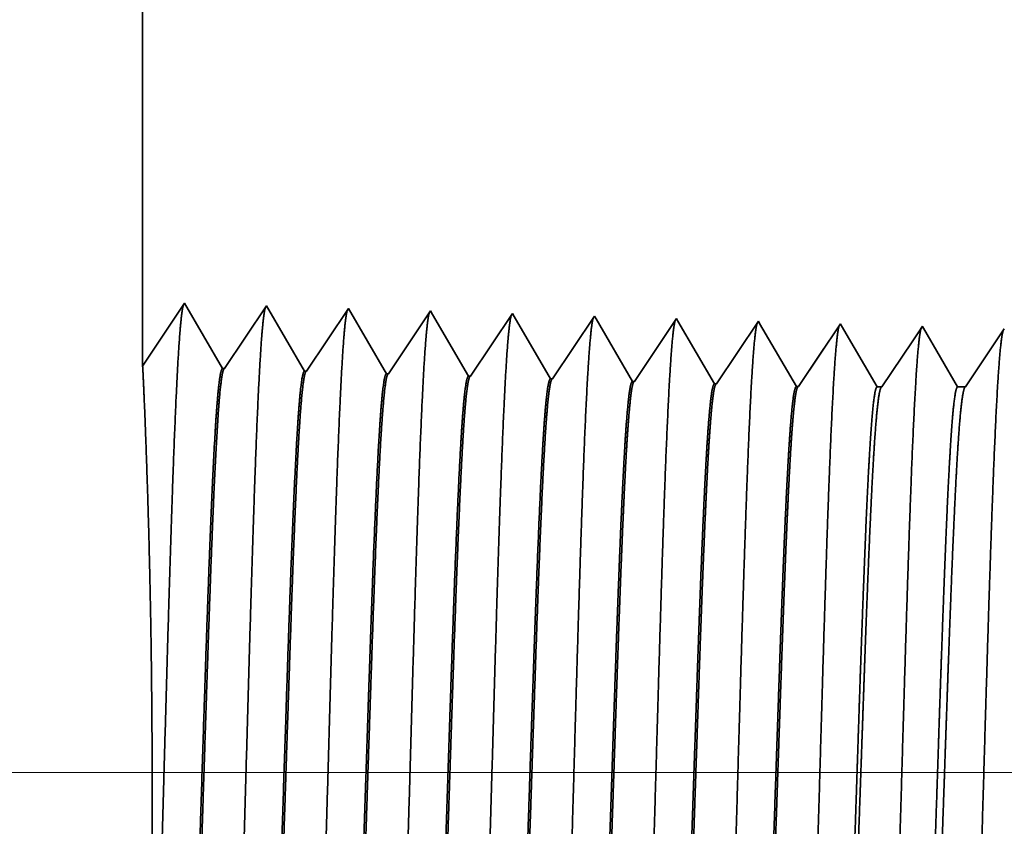
# Model space of a CAD drawing. Extents: x 0 to 10.8, y 0 to 8.2.
# Drawn here: x 1.3 to 1.5, y 1.4 to 1.5 of the extents above; entities that cross this region are included whole.
import ezdxf

# ---------------------------------------------------------------- set-up
doc = ezdxf.new("R2010")
doc.units = 0
doc.header["$MEASUREMENT"] = 0
doc.layers.get('0').update_dxf_attribs({"lineweight": 13})

# ---------------------------------------------------------------- blocks, each defined once
blk = doc.blocks.new('BLOCK23')
at = {"color": 7, "lineweight": 13, "ltscale": 0.03937}
blk.add_line((3.232784, 0.75), (-12.329027, 0.75), dxfattribs=at)
blk = doc.blocks.new('BLOCK29')
at = {"color": 7, "lineweight": 5, "ltscale": 0.03937}
blk.add_line((-9.25, 1.104153), (-9.25, 2.812), dxfattribs=at)
at = {"color": 7, "lineweight": 5, "ltscale": 0.001645}
blk.add_line((-9.213393, 1.158843), (-9.25, 1.104153), dxfattribs=at)
at = {"color": 7, "lineweight": 5, "ltscale": 0.001646}
for p, q in [((-9.180253, 1.10194), (-9.213393, 1.158843)), ((-9.141965, 1.15661), (-9.178594, 1.101888)), ((-9.108824, 1.099708), (-9.141965, 1.15661)), ((-9.070536, 1.154378), (-9.107165, 1.099656)), ((-9.037396, 1.097475), (-9.070536, 1.154378))]:
    blk.add_line(p, q, dxfattribs=at)
at = {"color": 7, "lineweight": 5, "ltscale": 0.000235}
for p, q in [((-8.999108, 1.152146), (-9.004341, 1.144329)), ((-8.927679, 1.149914), (-8.932912, 1.142096)), ((-9.004341, 1.144329), (-9.009574, 1.136511)), ((-8.932912, 1.142096), (-8.938145, 1.134279)), ((-8.85625, 1.147682), (-8.861483, 1.139864)), ((-8.784822, 1.14545), (-8.790055, 1.137632)), ((-8.713393, 1.143218), (-8.718626, 1.1354)), ((-9.009574, 1.136511), (-9.014807, 1.128693)), ((-8.938145, 1.134279), (-8.943378, 1.126461)), ((-8.861483, 1.139864), (-8.866717, 1.132047)), ((-8.790055, 1.137632), (-8.795288, 1.129815)), ((-8.718626, 1.1354), (-8.723859, 1.127582)), ((-8.647198, 1.133168), (-8.652431, 1.12535)), ((-8.641965, 1.140985), (-8.647198, 1.133168)), ((-9.014807, 1.128693), (-9.020039, 1.120876)), ((-8.943378, 1.126461), (-8.948611, 1.118644)), ((-8.87195, 1.124229), (-8.877183, 1.116412)), ((-8.866717, 1.132047), (-8.87195, 1.124229)), ((-8.795288, 1.129815), (-8.800521, 1.121997)), ((-8.723859, 1.127582), (-8.729092, 1.119765)), ((-8.652431, 1.12535), (-8.657664, 1.117533)), ((-9.020039, 1.120876), (-9.025272, 1.113058)), ((-8.948611, 1.118644), (-8.953844, 1.110826)), ((-8.877183, 1.116412), (-8.882416, 1.108594)), ((-8.800521, 1.121997), (-8.805754, 1.114179)), ((-8.729092, 1.119765), (-8.734325, 1.111947)), ((-8.657664, 1.117533), (-8.662897, 1.109715)), ((-9.025272, 1.113058), (-9.030505, 1.105241)), ((-8.953844, 1.110826), (-8.959077, 1.103009)), ((-8.882416, 1.108594), (-8.887649, 1.100776)), ((-8.805754, 1.114179), (-8.810987, 1.106362)), ((-8.734325, 1.111947), (-8.739559, 1.10413)), ((-8.662897, 1.109715), (-8.66813, 1.101898)), ((-9.030505, 1.105241), (-9.035738, 1.097423)), ((-8.959077, 1.103009), (-8.96431, 1.095191)), ((-8.887649, 1.100776), (-8.892882, 1.092959)), ((-8.81622, 1.098544), (-8.821453, 1.090727)), ((-8.810987, 1.106362), (-8.81622, 1.098544)), ((-8.739559, 1.10413), (-8.744792, 1.096312)), ((-8.66813, 1.101898), (-8.673363, 1.09408)), ((-8.744792, 1.096312), (-8.750025, 1.088495)), ((-8.673363, 1.09408), (-8.678597, 1.086262))]:
    blk.add_line(p, q, dxfattribs=at)
at = {"color": 7, "lineweight": 5, "ltscale": 8.7e-05}
blk.add_line((-8.997354, 1.149136), (-8.999108, 1.152146), dxfattribs=at)
at = {"color": 7, "lineweight": 5, "ltscale": 7.6e-05}
blk.add_line((-8.926144, 1.147278), (-8.927679, 1.149914), dxfattribs=at)
at = {"color": 7, "lineweight": 5, "ltscale": 0.000223}
for p, q in [((-8.99287, 1.141437), (-8.997354, 1.149136)), ((-8.988386, 1.133738), (-8.99287, 1.141437)), ((-8.983902, 1.126039), (-8.988386, 1.133738)), ((-8.979418, 1.11834), (-8.983902, 1.126039)), ((-8.974934, 1.110641), (-8.979418, 1.11834)), ((-8.97045, 1.102942), (-8.974934, 1.110641)), ((-8.965966, 1.095243), (-8.97045, 1.102942))]:
    blk.add_line(p, q, dxfattribs=at)
at = {"color": 7, "lineweight": 5, "ltscale": 0.000224}
for p, q in [((-8.921629, 1.139526), (-8.926144, 1.147278)), ((-8.917113, 1.131773), (-8.921629, 1.139526)), ((-8.912598, 1.124021), (-8.917113, 1.131773)), ((-8.908083, 1.116268), (-8.912598, 1.124021)), ((-8.903568, 1.108516), (-8.908083, 1.116268)), ((-8.899052, 1.100763), (-8.903568, 1.108516)), ((-8.894537, 1.093011), (-8.899052, 1.100763))]:
    blk.add_line(p, q, dxfattribs=at)
at = {"color": 7, "lineweight": 5, "ltscale": 6.8e-05}
blk.add_line((-8.854886, 1.145338), (-8.85625, 1.147682), dxfattribs=at)
at = {"color": 7, "lineweight": 5, "ltscale": 0.000225}
for p, q in [((-8.850346, 1.137544), (-8.854886, 1.145338)), ((-8.845807, 1.12975), (-8.850346, 1.137544)), ((-8.841267, 1.121956), (-8.845807, 1.12975)), ((-8.836727, 1.114161), (-8.841267, 1.121956)), ((-8.832187, 1.106367), (-8.836727, 1.114161)), ((-8.827647, 1.098573), (-8.832187, 1.106367)), ((-8.823108, 1.090779), (-8.827647, 1.098573))]:
    blk.add_line(p, q, dxfattribs=at)
at = {"color": 7, "lineweight": 5, "ltscale": 6.1e-05}
blk.add_line((-8.783593, 1.14334), (-8.784822, 1.14545), dxfattribs=at)
at = {"color": 7, "lineweight": 5, "ltscale": 0.000226}
for p, q in [((-8.779034, 1.135513), (-8.783593, 1.14334)), ((-8.774475, 1.127685), (-8.779034, 1.135513)), ((-8.769916, 1.119857), (-8.774475, 1.127685)), ((-8.765357, 1.11203), (-8.769916, 1.119857)), ((-8.760798, 1.104202), (-8.765357, 1.11203)), ((-8.756239, 1.096374), (-8.760798, 1.104202)), ((-8.751679, 1.088547), (-8.756239, 1.096374))]:
    blk.add_line(p, q, dxfattribs=at)
at = {"color": 7, "lineweight": 5, "ltscale": 5.5e-05}
blk.add_line((-8.712277, 1.1413), (-8.713393, 1.143218), dxfattribs=at)
at = {"color": 7, "lineweight": 5, "ltscale": 0.000227}
for p, q in [((-8.707701, 1.133445), (-8.712277, 1.1413)), ((-8.703126, 1.12559), (-8.707701, 1.133445)), ((-8.698551, 1.117735), (-8.703126, 1.12559)), ((-8.693976, 1.10988), (-8.698551, 1.117735)), ((-8.689401, 1.102025), (-8.693976, 1.10988)), ((-8.684826, 1.09417), (-8.689401, 1.102025)), ((-8.680251, 1.086315), (-8.684826, 1.09417))]:
    blk.add_line(p, q, dxfattribs=at)
at = {"color": 7, "lineweight": 5, "ltscale": 5.1e-05}
blk.add_line((-8.640941, 1.139227), (-8.641965, 1.140985), dxfattribs=at)
at = {"color": 7, "lineweight": 5, "ltscale": 0.00022}
for p, q in [((-8.636506, 1.131614), (-8.640941, 1.139227)), ((-8.632072, 1.124001), (-8.636506, 1.131614)), ((-8.627638, 1.116388), (-8.632072, 1.124001)), ((-8.623204, 1.108775), (-8.627638, 1.116388)), ((-8.61877, 1.101161), (-8.623204, 1.108775)), ((-8.614335, 1.093548), (-8.61877, 1.101161)), ((-8.609901, 1.085935), (-8.614335, 1.093548))]:
    blk.add_line(p, q, dxfattribs=at)
at = {"color": 7, "lineweight": 5, "ltscale": 0.000265}
for p, q in [((-8.570536, 1.138753), (-8.576429, 1.12995)), ((-8.576429, 1.12995), (-8.582322, 1.121147)), ((-8.582322, 1.121147), (-8.588215, 1.112344)), ((-8.588215, 1.112344), (-8.594107, 1.103541)), ((-8.594107, 1.103541), (-8.6, 1.094738)), ((-8.6, 1.094738), (-8.605893, 1.085935))]:
    blk.add_line(p, q, dxfattribs=at)
at = {"color": 7, "lineweight": 5, "ltscale": 4.7e-05}
blk.add_line((-8.569591, 1.137131), (-8.570536, 1.138753), dxfattribs=at)
at = {"color": 7, "lineweight": 5, "ltscale": 0.000212}
for p, q in [((-8.565331, 1.129817), (-8.569591, 1.137131)), ((-8.561072, 1.122503), (-8.565331, 1.129817)), ((-8.556812, 1.11519), (-8.561072, 1.122503)), ((-8.552552, 1.107876), (-8.556812, 1.11519)), ((-8.548292, 1.100562), (-8.552552, 1.107876)), ((-8.544032, 1.093249), (-8.548292, 1.100562)), ((-8.539772, 1.085935), (-8.544032, 1.093249))]:
    blk.add_line(p, q, dxfattribs=at)
at = {"color": 7, "lineweight": 5, "ltscale": 0.000254}
for p, q in [((-8.499108, 1.136521), (-8.504752, 1.12809)), ((-8.504752, 1.12809), (-8.510395, 1.119659)), ((-8.510395, 1.119659), (-8.516039, 1.111228)), ((-8.516039, 1.111228), (-8.521683, 1.102797)), ((-8.521683, 1.102797), (-8.527327, 1.094366)), ((-8.527327, 1.094366), (-8.532971, 1.085935))]:
    blk.add_line(p, q, dxfattribs=at)
at = {"color": 7, "lineweight": 5, "ltscale": 4.2e-05}
for p, q in [((-9.178594, 1.101888), (-9.180253, 1.10194)), ((-9.107165, 1.099656), (-9.108824, 1.099708))]:
    blk.add_line(p, q, dxfattribs=at)
at = {"color": 7, "lineweight": 5, "ltscale": 4.1e-05}
for p, q in [((-9.035738, 1.097423), (-9.037396, 1.097475)), ((-8.96431, 1.095191), (-8.965966, 1.095243)), ((-8.892882, 1.092959), (-8.894537, 1.093011)), ((-8.821453, 1.090727), (-8.823108, 1.090779)), ((-8.750025, 1.088495), (-8.751679, 1.088547)), ((-8.678597, 1.086262), (-8.680251, 1.086315))]:
    blk.add_line(p, q, dxfattribs=at)
at = {"color": 7, "lineweight": 5, "ltscale": 0.0001}
blk.add_line((-8.605893, 1.085935), (-8.609901, 1.085935), dxfattribs=at)
at = {"color": 7, "lineweight": 5, "ltscale": 0.00017}
blk.add_line((-8.532971, 1.085935), (-8.539772, 1.085935), dxfattribs=at)

msp = doc.modelspace()

# ---------------------------------------------------------------- linework, layer by layer
at = {"color": 7, "lineweight": 35, "ltscale": 0.009157}
msp.add_line((1.35667, 1.81037), (1.35667, 1.44409), dxfattribs=at)
at = {"color": 7, "lineweight": 35, "ltscale": 0.000353}
for p, q in [((1.35667, 1.44409), (1.36452, 1.45582)), ((1.36452, 1.45582), (1.37163, 1.44362)), ((1.37198, 1.44361), (1.37984, 1.45534)), ((1.37984, 1.45534), (1.38695, 1.44314)), ((1.3873, 1.44313), (1.39516, 1.45487)), ((1.39516, 1.45487), (1.40227, 1.44266)), ((1.40262, 1.44265), (1.41048, 1.45439)), ((1.41794, 1.44217), (1.4258, 1.45391)), ((1.43326, 1.44169), (1.44111, 1.45343)), ((1.44858, 1.44121), (1.45643, 1.45295)), ((1.4639, 1.44074), (1.47175, 1.45247)), ((1.47922, 1.44026), (1.48707, 1.45199))]:
    msp.add_line(p, q, dxfattribs=at)
at = {"color": 7, "lineweight": 35, "ltscale": 1.9e-05}
msp.add_line((1.41048, 1.45439), (1.41085, 1.45374), dxfattribs=at)
at = {"color": 7, "lineweight": 35, "ltscale": 0.000334}
msp.add_line((1.41085, 1.45374), (1.41759, 1.44218), dxfattribs=at)
at = {"color": 7, "lineweight": 35, "ltscale": 1.6e-05}
msp.add_line((1.4258, 1.45391), (1.42613, 1.45334), dxfattribs=at)
at = {"color": 7, "lineweight": 35, "ltscale": 0.000337}
msp.add_line((1.42613, 1.45334), (1.4329, 1.4417), dxfattribs=at)
at = {"color": 7, "lineweight": 35, "ltscale": 1.5e-05}
msp.add_line((1.44111, 1.45343), (1.44141, 1.45293), dxfattribs=at)
at = {"color": 7, "lineweight": 35, "ltscale": 0.000339}
msp.add_line((1.44141, 1.45293), (1.44822, 1.44122), dxfattribs=at)
at = {"color": 7, "lineweight": 35, "ltscale": 1.3e-05}
msp.add_line((1.45643, 1.45295), (1.4567, 1.4525), dxfattribs=at)
at = {"color": 7, "lineweight": 35, "ltscale": 0.00034}
msp.add_line((1.4567, 1.4525), (1.46354, 1.44075), dxfattribs=at)
at = {"color": 7, "lineweight": 35, "ltscale": 1.2e-05}
msp.add_line((1.47175, 1.45247), (1.47199, 1.45206), dxfattribs=at)
at = {"color": 7, "lineweight": 35, "ltscale": 0.000341}
for p, q in [((1.47199, 1.45206), (1.47886, 1.44027)), ((1.49481, 1.44019), (1.50239, 1.45151))]:
    msp.add_line(p, q, dxfattribs=at)
at = {"color": 7, "lineweight": 35, "ltscale": 1.1e-05}
msp.add_line((1.48707, 1.45199), (1.48729, 1.45162), dxfattribs=at)
at = {"color": 7, "lineweight": 35, "ltscale": 0.000331}
msp.add_line((1.48729, 1.45162), (1.49395, 1.44019), dxfattribs=at)
at = {"color": 7, "lineweight": 35, "ltscale": 1e-05}
msp.add_line((1.50239, 1.45151), (1.50259, 1.45117), dxfattribs=at)
at = {"color": 7, "lineweight": 35, "ltscale": 0.000318}
msp.add_line((1.50259, 1.45117), (1.50899, 1.44019), dxfattribs=at)
at = {"color": 7, "lineweight": 35, "ltscale": 0.000326}
msp.add_line((1.51045, 1.44019), (1.51771, 1.45104), dxfattribs=at)
at = {"color": 7, "lineweight": 35, "ltscale": 9e-06}
for p, q in [((1.37198, 1.44361), (1.37163, 1.44362)), ((1.3873, 1.44313), (1.38695, 1.44314)), ((1.40262, 1.44265), (1.40227, 1.44266)), ((1.41794, 1.44217), (1.41759, 1.44218)), ((1.43326, 1.44169), (1.4329, 1.4417)), ((1.44858, 1.44121), (1.44822, 1.44122)), ((1.4639, 1.44074), (1.46354, 1.44075)), ((1.47922, 1.44026), (1.47886, 1.44027))]:
    msp.add_line(p, q, dxfattribs=at)
at = {"color": 7, "lineweight": 35, "ltscale": 2.1e-05}
msp.add_line((1.49395, 1.44019), (1.49481, 1.44019), dxfattribs=at)
at = {"color": 7, "lineweight": 35, "ltscale": 3.6e-05}
msp.add_line((1.50899, 1.44019), (1.51045, 1.44019), dxfattribs=at)
at = {"color": 7, "lineweight": 35, "ltscale": 0.03937}
for points in [[(1.37198, 1.44361, 0.251927), (1.37186, 1.44352)], [(1.3873, 1.44313, 0.252081), (1.38718, 1.44304)], [(1.40262, 1.44265, 0.251117), (1.4025, 1.44256)], [(1.41794, 1.44217, 0.251114), (1.41782, 1.44208)], [(1.43326, 1.44169, 0.251111), (1.43314, 1.4416)], [(1.44858, 1.44121, 0.251105), (1.44846, 1.44112)], [(1.4639, 1.44074, 0.251103), (1.46377, 1.44064)], [(1.47922, 1.44026, 0.251098), (1.47909, 1.44016)], [(1.49481, 1.44019, 0.242338), (1.49468, 1.44009)], [(1.51045, 1.44019, 0.242337), (1.51032, 1.44009)]]:
    msp.add_lwpolyline(points, format="xyb", dxfattribs=at)
for points, knots in [([(1.35808, 1.29101), (1.35865, 1.30082), (1.35915, 1.31475), (1.35961, 1.32971), (1.36046, 1.35962), (1.36129, 1.39005), (1.3617, 1.40412), (1.36234, 1.42488), (1.36308, 1.4415), (1.36334, 1.44645), (1.36369, 1.4515), (1.36406, 1.45434), (1.36414, 1.45485), (1.36422, 1.45524), (1.36431, 1.4555)], [0, 0, 0, 0, 0, 0, 12.702955, 12.702955, 12.702955, 24.497613, 24.497613, 24.497613, 30.345549, 30.345549, 30.345549, 32.030203, 32.030203, 32.030203, 32.030203, 32.030203, 32.030203]), ([(1.3734, 1.29143), (1.37397, 1.30122), (1.37447, 1.31512), (1.37493, 1.33004), (1.37578, 1.35983), (1.37662, 1.39012), (1.37702, 1.4041), (1.37766, 1.42473), (1.3784, 1.44123), (1.37866, 1.44613), (1.37901, 1.45111), (1.37938, 1.45389), (1.37946, 1.45439), (1.37954, 1.45477), (1.37963, 1.45502)], [0, 0, 0, 0, 0, 0, 12.663459, 12.663459, 12.663459, 24.386563, 24.386563, 24.386563, 30.203839, 30.203839, 30.203839, 31.844182, 31.844182, 31.844182, 31.844182, 31.844182, 31.844182]), ([(1.38872, 1.29185), (1.38929, 1.30161), (1.38979, 1.31548), (1.39026, 1.33036), (1.39111, 1.36003), (1.39194, 1.39018), (1.39234, 1.40408), (1.39299, 1.42458), (1.39373, 1.44095), (1.39399, 1.44582), (1.39434, 1.45072), (1.3947, 1.45344), (1.39478, 1.45393), (1.39486, 1.45429), (1.39494, 1.45454)], [0, 0, 0, 0, 0, 0, 12.623897, 12.623897, 12.623897, 24.275413, 24.275413, 24.275413, 30.061998, 30.061998, 30.061998, 31.656283, 31.656283, 31.656283, 31.656283, 31.656283, 31.656283]), ([(1.40404, 1.29227), (1.40461, 1.302), (1.40512, 1.31584), (1.40558, 1.33068), (1.40643, 1.36023), (1.40727, 1.39025), (1.40767, 1.40406), (1.40831, 1.42443), (1.40905, 1.44067), (1.40931, 1.4455), (1.40966, 1.45032), (1.41003, 1.453), (1.4101, 1.45346), (1.41018, 1.45382), (1.41026, 1.45406)], [0, 0, 0, 0, 0, 0, 12.584305, 12.584305, 12.584305, 24.164242, 24.164242, 24.164242, 29.920078, 29.920078, 29.920078, 31.470481, 31.470481, 31.470481, 31.470481, 31.470481, 31.470481]), ([(1.41936, 1.29269), (1.41993, 1.30239), (1.42044, 1.31621), (1.4209, 1.33101), (1.42175, 1.36043), (1.42259, 1.39031), (1.42299, 1.40404), (1.42364, 1.42428), (1.42438, 1.4404), (1.42464, 1.44518), (1.42499, 1.44993), (1.42535, 1.45255), (1.42543, 1.453), (1.4255, 1.45334), (1.42558, 1.45358)], [0, 0, 0, 0, 0, 0, 12.544619, 12.544619, 12.544619, 24.052895, 24.052895, 24.052895, 29.777976, 29.777976, 29.777976, 31.28458, 31.28458, 31.28458, 31.28458, 31.28458, 31.28458]), ([(1.43467, 1.29311), (1.43509, 1.30014), (1.43547, 1.30933), (1.43583, 1.3195), (1.43664, 1.34505), (1.4374, 1.37235), (1.43784, 1.3879), (1.43854, 1.41168), (1.43932, 1.43206), (1.43961, 1.43855), (1.44004, 1.44621), (1.4405, 1.45089), (1.44063, 1.45194), (1.44076, 1.45268), (1.4409, 1.4531)], [0, 0, 0, 0, 0, 0, 9.081351, 9.081351, 9.081351, 21.825484, 21.825484, 21.825484, 28.485027, 28.485027, 28.485027, 31.112894, 31.112894, 31.112894, 31.112894, 31.112894, 31.112894]), ([(1.44999, 1.29353), (1.45041, 1.30054), (1.4508, 1.30973), (1.45116, 1.31988), (1.45197, 1.34534), (1.45273, 1.37252), (1.45317, 1.38798), (1.45386, 1.41161), (1.45465, 1.43184), (1.45494, 1.43829), (1.45536, 1.44585), (1.45582, 1.45046), (1.45595, 1.45148), (1.45608, 1.45221), (1.45622, 1.45262)], [0, 0, 0, 0, 0, 0, 9.060386, 9.060386, 9.060386, 21.729001, 21.729001, 21.729001, 28.349364, 28.349364, 28.349364, 30.927441, 30.927441, 30.927441, 30.927441, 30.927441, 30.927441]), ([(1.46531, 1.29395), (1.46573, 1.30095), (1.46612, 1.31012), (1.46648, 1.32026), (1.46729, 1.34562), (1.46805, 1.37269), (1.46849, 1.38805), (1.46919, 1.41154), (1.46998, 1.43163), (1.47026, 1.43803), (1.47069, 1.44549), (1.47114, 1.45003), (1.47127, 1.45103), (1.4714, 1.45173), (1.47154, 1.45214)], [0, 0, 0, 0, 0, 0, 9.039352, 9.039352, 9.039352, 21.632375, 21.632375, 21.632375, 28.213525, 28.213525, 28.213525, 30.741949, 30.741949, 30.741949, 30.741949, 30.741949, 30.741949]), ([(1.48063, 1.29437), (1.48105, 1.30136), (1.48144, 1.31052), (1.4818, 1.32064), (1.48262, 1.34591), (1.48338, 1.37286), (1.48381, 1.38813), (1.48451, 1.41147), (1.4853, 1.43142), (1.48559, 1.43777), (1.48601, 1.44513), (1.48647, 1.44959), (1.48659, 1.45057), (1.48672, 1.45126), (1.48685, 1.45166)], [0, 0, 0, 0, 0, 0, 9.018298, 9.018298, 9.018298, 21.535688, 21.535688, 21.535688, 28.077586, 28.077586, 28.077586, 30.556458, 30.556458, 30.556458, 30.556458, 30.556458, 30.556458]), ([(1.49595, 1.29479), (1.49637, 1.30176), (1.49676, 1.31091), (1.49712, 1.32102), (1.49794, 1.34619), (1.4987, 1.37303), (1.49914, 1.3882), (1.49984, 1.4114), (1.50063, 1.43121), (1.50092, 1.43751), (1.50134, 1.44477), (1.50179, 1.44916), (1.50192, 1.45011), (1.50204, 1.45079), (1.50217, 1.45118)], [0, 0, 0, 0, 0, 0, 8.99715, 8.99715, 8.99715, 21.438835, 21.438835, 21.438835, 27.941454, 27.941454, 27.941454, 30.370923, 30.370923, 30.370923, 30.370923, 30.370923, 30.370923]), ([(1.51127, 1.29521), (1.5117, 1.30217), (1.51208, 1.31131), (1.51245, 1.3214), (1.51326, 1.34648), (1.51403, 1.37321), (1.51446, 1.38827), (1.51516, 1.41133), (1.51595, 1.43099), (1.51624, 1.43725), (1.51666, 1.44441), (1.51711, 1.44872), (1.51724, 1.44965), (1.51736, 1.45031), (1.51749, 1.4507)], [0, 0, 0, 0, 0, 0, 8.975992, 8.975992, 8.975992, 21.341923, 21.341923, 21.341923, 27.80522, 27.80522, 27.80522, 30.185396, 30.185396, 30.185396, 30.185396, 30.185396, 30.185396]), ([(1.3571, 1.29229), (1.35735, 1.29903), (1.35765, 1.30777), (1.35794, 1.31793), (1.35844, 1.3419), (1.35855, 1.36798), (1.35847, 1.38232), (1.35809, 1.40559), (1.35751, 1.42462), (1.35725, 1.43151), (1.35695, 1.43884), (1.35677, 1.44268), (1.35673, 1.44345), (1.3567, 1.44393), (1.35668, 1.44411)], [0, 0, 0, 0, 0, 0, 11.846257, 11.846257, 11.846257, 26.062436, 26.062436, 26.062436, 36.122764, 36.122764, 36.122764, 39.893806, 39.893806, 39.893806, 39.893806, 39.893806, 39.893806]), ([(1.37163, 1.44362), (1.37141, 1.44363), (1.37119, 1.44286), (1.37097, 1.44133), (1.37036, 1.43499), (1.36978, 1.42397), (1.36941, 1.4153), (1.36858, 1.3931), (1.36779, 1.36807), (1.36733, 1.35317), (1.36664, 1.33242), (1.36592, 1.31507), (1.36568, 1.30993), (1.36544, 1.30543), (1.36519, 1.30172)], [0, 0, 0, 0, 0, 0, 6.134013, 6.134013, 6.134013, 17.347198, 17.347198, 17.347198, 32.690581, 32.690581, 32.690581, 39.978099, 39.978099, 39.978099, 39.978099, 39.978099, 39.978099]), ([(1.37186, 1.44352), (1.37165, 1.4432), (1.37143, 1.44213), (1.37121, 1.44032), (1.37072, 1.43459), (1.37025, 1.42588), (1.36998, 1.42005), (1.36913, 1.39917), (1.36833, 1.37395), (1.36777, 1.35565), (1.36701, 1.33223), (1.3662, 1.31346), (1.36598, 1.309), (1.36576, 1.30505), (1.36554, 1.30173)], [0, 0, 0, 0, 0, 0, 6.019117, 6.019117, 6.019117, 14.092763, 14.092763, 14.092763, 32.718618, 32.718618, 32.718618, 39.21279, 39.21279, 39.21279, 39.21279, 39.21279, 39.21279]), ([(1.38695, 1.44314), (1.38673, 1.44315), (1.3865, 1.44238), (1.38628, 1.44085), (1.38567, 1.43451), (1.38509, 1.42348), (1.38472, 1.4148), (1.38389, 1.39265), (1.3831, 1.36769), (1.38263, 1.35283), (1.38195, 1.33231), (1.38123, 1.3152), (1.38099, 1.31018), (1.38075, 1.30578), (1.38051, 1.30214)], [0, 0, 0, 0, 0, 0, 6.135597, 6.135597, 6.135597, 17.359502, 17.359502, 17.359502, 32.662637, 32.662637, 32.662637, 39.824521, 39.824521, 39.824521, 39.824521, 39.824521, 39.824521]), ([(1.38718, 1.44304), (1.38696, 1.44272), (1.38675, 1.44165), (1.38653, 1.43984), (1.38603, 1.4341), (1.38556, 1.42539), (1.38529, 1.41955), (1.38479, 1.4073), (1.38431, 1.39355), (1.38408, 1.38666), (1.38351, 1.36947), (1.38295, 1.35207), (1.38261, 1.34181), (1.38207, 1.32659), (1.38151, 1.31365), (1.3813, 1.30928), (1.38108, 1.30541), (1.38086, 1.30216)], [0, 0, 0, 0, 0, 0, 6.020861, 6.020861, 6.020861, 14.101589, 14.101589, 14.101589, 21.702908, 21.702908, 21.702908, 32.7399, 32.7399, 32.7399, 39.132907, 39.132907, 39.132907, 39.132907, 39.132907, 39.132907]), ([(1.40227, 1.44266), (1.40204, 1.44267), (1.40182, 1.4419), (1.4016, 1.44037), (1.40099, 1.43403), (1.4004, 1.423), (1.40003, 1.41431), (1.39942, 1.39799), (1.39883, 1.38015), (1.39857, 1.37237), (1.39796, 1.35359), (1.39735, 1.3354), (1.39698, 1.32527), (1.39652, 1.31448), (1.39605, 1.30608), (1.39597, 1.30484), (1.3959, 1.30367), (1.39583, 1.30256)], [0, 0, 0, 0, 0, 0, 6.137302, 6.137302, 6.137302, 17.372285, 17.372285, 17.372285, 25.696121, 25.696121, 25.696121, 37.584938, 37.584938, 37.584938, 39.763382, 39.763382, 39.763382, 39.763382, 39.763382, 39.763382]), ([(1.4025, 1.44256), (1.40228, 1.44224), (1.40206, 1.44117), (1.40185, 1.43936), (1.40135, 1.43362), (1.40087, 1.4249), (1.4006, 1.41906), (1.4001, 1.40681), (1.39962, 1.39308), (1.39938, 1.3862), (1.39882, 1.36909), (1.39826, 1.35179), (1.39792, 1.34162), (1.39738, 1.32659), (1.39682, 1.31383), (1.39661, 1.30955), (1.3964, 1.30577), (1.39618, 1.30258)], [0, 0, 0, 0, 0, 0, 6.022743, 6.022743, 6.022743, 14.11083, 14.11083, 14.11083, 21.705286, 21.705286, 21.705286, 32.696375, 32.696375, 32.696375, 38.987869, 38.987869, 38.987869, 38.987869, 38.987869, 38.987869]), ([(1.41758, 1.44218), (1.41736, 1.44219), (1.41714, 1.44143), (1.41692, 1.43989), (1.4163, 1.43355), (1.41572, 1.42251), (1.41535, 1.41381), (1.41473, 1.3975), (1.41413, 1.37969), (1.41388, 1.37191), (1.41327, 1.35324), (1.41265, 1.33519), (1.41228, 1.32517), (1.41183, 1.31457), (1.41136, 1.30633), (1.41129, 1.30515), (1.41122, 1.30404), (1.41114, 1.30298)], [0, 0, 0, 0, 0, 0, 6.139144, 6.139144, 6.139144, 17.385578, 17.385578, 17.385578, 25.704464, 25.704464, 25.704464, 37.52651, 37.52651, 37.52651, 39.613935, 39.613935, 39.613935, 39.613935, 39.613935, 39.613935]), ([(1.41782, 1.44208), (1.4176, 1.44176), (1.41738, 1.44068), (1.41716, 1.43887), (1.41666, 1.43313), (1.41619, 1.42441), (1.41592, 1.41856), (1.41541, 1.40632), (1.41492, 1.39261), (1.41469, 1.38575), (1.41413, 1.36871), (1.41357, 1.35151), (1.41323, 1.34143), (1.41269, 1.3266), (1.41213, 1.31402), (1.41192, 1.30983), (1.41171, 1.30613), (1.4115, 1.303)], [0, 0, 0, 0, 0, 0, 6.024788, 6.024788, 6.024788, 14.120524, 14.120524, 14.120524, 21.708394, 21.708394, 21.708394, 32.655767, 32.655767, 32.655767, 38.846076, 38.846076, 38.846076, 38.846076, 38.846076, 38.846076]), ([(1.4329, 1.4417), (1.43268, 1.44171), (1.43246, 1.44095), (1.43224, 1.43941), (1.43162, 1.43306), (1.43103, 1.42202), (1.43066, 1.41332), (1.43004, 1.39701), (1.42944, 1.37922), (1.42918, 1.37144), (1.42851, 1.35106), (1.42783, 1.33147), (1.4274, 1.32001), (1.42694, 1.31031), (1.42646, 1.3034)], [0, 0, 0, 0, 0, 0, 6.141141, 6.141141, 6.141141, 17.399419, 17.399419, 17.399419, 25.714911, 25.714911, 25.714911, 39.440682, 39.440682, 39.440682, 39.440682, 39.440682, 39.440682]), ([(1.43314, 1.4416), (1.43292, 1.44128), (1.4327, 1.4402), (1.43248, 1.43839), (1.43198, 1.43264), (1.4315, 1.42392), (1.43123, 1.41807), (1.43072, 1.40584), (1.43023, 1.39213), (1.43, 1.38529), (1.42943, 1.36834), (1.42887, 1.35123), (1.42853, 1.34123), (1.428, 1.3266), (1.42744, 1.3142), (1.42724, 1.31011), (1.42703, 1.30649), (1.42682, 1.30342)], [0, 0, 0, 0, 0, 0, 6.026926, 6.026926, 6.026926, 14.130592, 14.130592, 14.130592, 21.711963, 21.711963, 21.711963, 32.612202, 32.612202, 32.612202, 38.700063, 38.700063, 38.700063, 38.700063, 38.700063, 38.700063]), ([(1.44822, 1.44122), (1.448, 1.44123), (1.44778, 1.44047), (1.44755, 1.43893), (1.44715, 1.43486), (1.44677, 1.42886), (1.4466, 1.42593), (1.44623, 1.41855), (1.44586, 1.40981), (1.44567, 1.40484), (1.44534, 1.39611), (1.44503, 1.38719), (1.44493, 1.38408), (1.44467, 1.37648), (1.44441, 1.36877), (1.44429, 1.36495), (1.44403, 1.35723), (1.44377, 1.34964), (1.44366, 1.34643), (1.4433, 1.33605), (1.44291, 1.32598), (1.44265, 1.31976), (1.44232, 1.31276), (1.44199, 1.30709), (1.44192, 1.30593), (1.44185, 1.30485), (1.44178, 1.30382)], [0, 0, 0, 0, 0, 0, 6.143244, 6.143244, 6.143244, 11.16063, 11.16063, 11.16063, 16.964271, 16.964271, 16.964271, 21.189862, 21.189862, 21.189862, 25.324459, 25.324459, 25.324459, 29.584544, 29.584544, 29.584544, 37.085422, 37.085422, 37.085422, 39.129406, 39.129406, 39.129406, 39.129406, 39.129406, 39.129406]), ([(1.44845, 1.44112), (1.44823, 1.44079), (1.44801, 1.43972), (1.4478, 1.43791), (1.4474, 1.4334), (1.44702, 1.42706), (1.44685, 1.42391), (1.44647, 1.41588), (1.44609, 1.40656), (1.44589, 1.40121), (1.44556, 1.3923), (1.44525, 1.3832), (1.44513, 1.37961), (1.44488, 1.3722), (1.44464, 1.36474), (1.44451, 1.361), (1.44426, 1.35364), (1.44402, 1.34644), (1.44389, 1.34269), (1.44353, 1.33285), (1.44316, 1.32338), (1.44291, 1.31757), (1.44261, 1.31136), (1.4423, 1.30631), (1.44225, 1.30545), (1.44219, 1.30463), (1.44214, 1.30384)], [0, 0, 0, 0, 0, 0, 6.029199, 6.029199, 6.029199, 11.087797, 11.087797, 11.087797, 17.211976, 17.211976, 17.211976, 21.222117, 21.222117, 21.222117, 25.274624, 25.274624, 25.274624, 29.248142, 29.248142, 29.248142, 36.470536, 36.470536, 36.470536, 38.037441, 38.037441, 38.037441, 38.037441, 38.037441, 38.037441]), ([(1.46354, 1.44075), (1.46332, 1.44075), (1.46309, 1.43999), (1.46287, 1.43845), (1.46247, 1.43438), (1.46208, 1.42839), (1.46192, 1.42545), (1.46154, 1.41806), (1.46117, 1.40931), (1.46098, 1.40434), (1.46065, 1.39563), (1.46034, 1.38672), (1.46024, 1.38364), (1.45998, 1.37608), (1.45972, 1.36842), (1.4596, 1.36462), (1.45934, 1.35696), (1.45908, 1.34943), (1.45897, 1.34622), (1.4586, 1.33593), (1.45822, 1.32596), (1.45796, 1.31982), (1.45763, 1.31294), (1.45731, 1.30738), (1.45724, 1.30628), (1.45717, 1.30523), (1.4571, 1.30424)], [0, 0, 0, 0, 0, 0, 6.145485, 6.145485, 6.145485, 11.164862, 11.164862, 11.164862, 16.981755, 16.981755, 16.981755, 21.194257, 21.194257, 21.194257, 25.312881, 25.312881, 25.312881, 29.545987, 29.545987, 29.545987, 37.004727, 37.004727, 37.004727, 38.980573, 38.980573, 38.980573, 38.980573, 38.980573, 38.980573]), ([(1.46377, 1.44064), (1.46355, 1.44031), (1.46333, 1.43924), (1.46311, 1.43743), (1.46272, 1.43292), (1.46233, 1.42658), (1.46217, 1.42342), (1.46178, 1.41538), (1.4614, 1.40604), (1.46119, 1.40068), (1.46087, 1.3918), (1.46056, 1.38272), (1.46044, 1.37909), (1.46019, 1.37174), (1.45994, 1.36435), (1.45982, 1.36063), (1.45957, 1.35335), (1.45932, 1.34622), (1.45919, 1.34243), (1.45879, 1.33136), (1.45836, 1.32077), (1.45806, 1.31412), (1.45776, 1.30862), (1.45746, 1.30426)], [0, 0, 0, 0, 0, 0, 6.031632, 6.031632, 6.031632, 11.090401, 11.090401, 11.090401, 17.237155, 17.237155, 17.237155, 21.219024, 21.219024, 21.219024, 25.254965, 25.254965, 25.254965, 29.186265, 29.186265, 29.186265, 37.892017, 37.892017, 37.892017, 37.892017, 37.892017, 37.892017]), ([(1.47886, 1.44027), (1.47864, 1.44027), (1.47841, 1.43951), (1.47819, 1.43798), (1.47778, 1.4339), (1.4774, 1.42791), (1.47723, 1.42497), (1.47685, 1.41758), (1.47648, 1.40882), (1.47629, 1.40384), (1.47596, 1.39514), (1.47565, 1.38626), (1.47554, 1.38319), (1.47529, 1.37567), (1.47503, 1.36806), (1.4749, 1.36429), (1.47465, 1.35669), (1.47439, 1.34923), (1.47427, 1.346), (1.47391, 1.33581), (1.47353, 1.32594), (1.47327, 1.31987), (1.47294, 1.31313), (1.47262, 1.30768), (1.47255, 1.30662), (1.47249, 1.30561), (1.47242, 1.30466)], [0, 0, 0, 0, 0, 0, 6.14788, 6.14788, 6.14788, 11.169309, 11.169309, 11.169309, 17.00057, 17.00057, 17.00057, 21.196537, 21.196537, 21.196537, 25.299196, 25.299196, 25.299196, 29.502371, 29.502371, 29.502371, 36.919103, 36.919103, 36.919103, 38.825611, 38.825611, 38.825611, 38.825611, 38.825611, 38.825611]), ([(1.47909, 1.44016), (1.47887, 1.43983), (1.47865, 1.43876), (1.47843, 1.43694), (1.47803, 1.43243), (1.47765, 1.42609), (1.47748, 1.42293), (1.47709, 1.41488), (1.47671, 1.40553), (1.4765, 1.40015), (1.47618, 1.39131), (1.47587, 1.38226), (1.47574, 1.37855), (1.47549, 1.37127), (1.47525, 1.36395), (1.47512, 1.36026), (1.47488, 1.35305), (1.47463, 1.34601), (1.47449, 1.34216), (1.47409, 1.33127), (1.47367, 1.32088), (1.47337, 1.31436), (1.47308, 1.30897), (1.47278, 1.30468)], [0, 0, 0, 0, 0, 0, 6.034183, 6.034183, 6.034183, 11.092998, 11.092998, 11.092998, 17.262768, 17.262768, 17.262768, 21.200029, 21.200029, 21.200029, 25.219354, 25.219354, 25.219354, 29.109893, 29.109893, 29.109893, 37.693324, 37.693324, 37.693324, 37.693324, 37.693324, 37.693324]), ([(1.49395, 1.44019), (1.49368, 1.44018), (1.49342, 1.43908), (1.49316, 1.43685), (1.49263, 1.43037), (1.49213, 1.42072), (1.49187, 1.41511), (1.49163, 1.40906), (1.49139, 1.40268)], [0, 0, 0, 0, 0, 0, 6.976434, 6.976434, 6.976434, 14.364317, 14.364317, 14.364317, 14.364317, 14.364317, 14.364317]), ([(1.49468, 1.44009), (1.49447, 1.43978), (1.49427, 1.43886), (1.49406, 1.43733), (1.49354, 1.43187), (1.49303, 1.42325), (1.49273, 1.4169), (1.49243, 1.41001), (1.49214, 1.40268)], [0, 0, 0, 0, 0, 0, 5.184918, 5.184918, 5.184918, 13.652051, 13.652051, 13.652051, 13.652051, 13.652051, 13.652051]), ([(1.50899, 1.44019), (1.50872, 1.44018), (1.50846, 1.43907), (1.5082, 1.43685), (1.50767, 1.43037), (1.50717, 1.42072), (1.50691, 1.41511), (1.50667, 1.40906), (1.50643, 1.40268)], [0, 0, 0, 0, 0, 0, 6.954123, 6.954123, 6.954123, 14.322446, 14.322446, 14.322446, 14.322446, 14.322446, 14.322446]), ([(1.51032, 1.44009), (1.51011, 1.43978), (1.50991, 1.43886), (1.5097, 1.43733), (1.50917, 1.43187), (1.50867, 1.42325), (1.50837, 1.4169), (1.50807, 1.41), (1.50778, 1.40268)], [0, 0, 0, 0, 0, 0, 5.168297, 5.168297, 5.168297, 13.612645, 13.612645, 13.612645, 13.612645, 13.612645, 13.612645]), ([(1.49139, 1.40268), (1.49124, 1.39869), (1.49109, 1.39457), (1.49093, 1.39024), (1.49072, 1.38399), (1.4905, 1.37759), (1.49043, 1.37539), (1.49032, 1.37205), (1.49021, 1.36868), (1.49017, 1.36754), (1.4898, 1.35634), (1.48942, 1.34521), (1.48909, 1.33561), (1.4886, 1.32294), (1.48808, 1.31246), (1.48793, 1.30966), (1.48778, 1.30713), (1.48763, 1.3049)], [0, 0, 0, 0, 0, 0, 4.623206, 4.623206, 4.623206, 6.993717, 6.993717, 6.993717, 8.197151, 8.197151, 8.197151, 18.815326, 18.815326, 18.815326, 23.094788, 23.094788, 23.094788, 23.094788, 23.094788, 23.094788]), ([(1.49214, 1.40268), (1.49199, 1.3987), (1.49183, 1.39458), (1.49167, 1.39024), (1.49145, 1.384), (1.49123, 1.3776), (1.49115, 1.37541), (1.49104, 1.37207), (1.49092, 1.3687), (1.49088, 1.36756), (1.49049, 1.35636), (1.4901, 1.34523), (1.48975, 1.33564), (1.48925, 1.32296), (1.48871, 1.31248), (1.48855, 1.30968), (1.4884, 1.30715), (1.48823, 1.30492)], [0, 0, 0, 0, 0, 0, 4.605373, 4.605373, 4.605373, 6.969713, 6.969713, 6.969713, 8.170399, 8.170399, 8.170399, 18.764298, 18.764298, 18.764298, 23.03228, 23.03228, 23.03228, 23.03228, 23.03228, 23.03228]), ([(1.50643, 1.40268), (1.50628, 1.39869), (1.50613, 1.39457), (1.50597, 1.39024), (1.50576, 1.38399), (1.50554, 1.37759), (1.50547, 1.37539), (1.50536, 1.37205), (1.50525, 1.36867), (1.50521, 1.36754), (1.50484, 1.35634), (1.50447, 1.34521), (1.50413, 1.33561), (1.50364, 1.32294), (1.50312, 1.31246), (1.50297, 1.30966), (1.50282, 1.30713), (1.50267, 1.3049)], [0, 0, 0, 0, 0, 0, 4.612475, 4.612475, 4.612475, 6.977539, 6.977539, 6.977539, 8.178291, 8.178291, 8.178291, 18.771832, 18.771832, 18.771832, 23.039194, 23.039194, 23.039194, 23.039194, 23.039194, 23.039194]), ([(1.50778, 1.40268), (1.50763, 1.39869), (1.50747, 1.39458), (1.50731, 1.39024), (1.50709, 1.384), (1.50687, 1.3776), (1.50679, 1.37541), (1.50667, 1.37207), (1.50656, 1.3687), (1.50652, 1.36756), (1.50613, 1.35636), (1.50574, 1.34524), (1.50539, 1.33564), (1.50489, 1.32297), (1.50435, 1.31248), (1.50419, 1.30968), (1.50403, 1.30715), (1.50387, 1.30492)], [0, 0, 0, 0, 0, 0, 4.596334, 4.596334, 4.596334, 6.955125, 6.955125, 6.955125, 8.152988, 8.152988, 8.152988, 18.721085, 18.721085, 18.721085, 22.976384, 22.976384, 22.976384, 22.976384, 22.976384, 22.976384])]:
    msp.add_open_spline(points, degree=5, knots=knots, dxfattribs=at)

# ---------------------------------------------------------------- block references
at = {"lineweight": 0, "xscale": 0.214469, "yscale": 0.214469, "zscale": 0.214469}
for name in ['BLOCK29', 'BLOCK23']:
    msp.add_blockref(name, (3.3405, 1.20729), dxfattribs=at)

doc.saveas('drawing.dxf')
